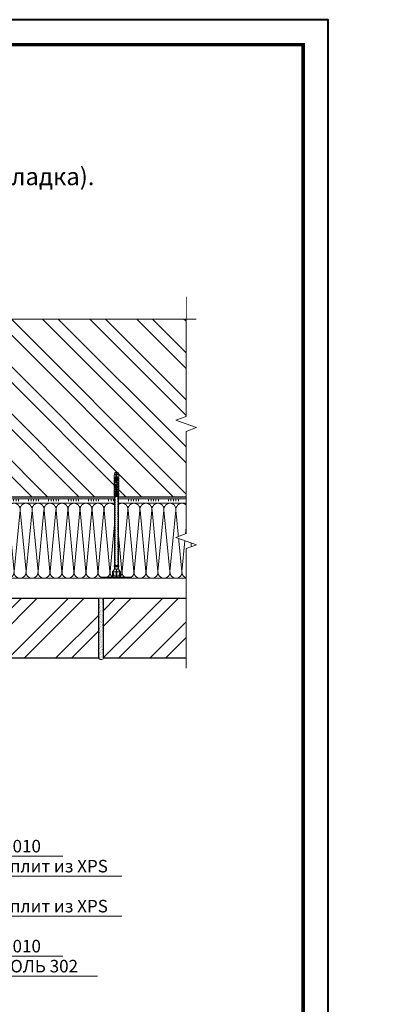
# Model space of a CAD drawing. Units: millimetres. Extents: x -127181 to 43081, y -28550 to 2974.
# Drawn here: x 6340 to 7092, y -27529 to -25560 of the extents above; entities that cross this region are included whole.
import ezdxf
from ezdxf import colors
from ezdxf.entities.mleader import LeaderData, LeaderLine
from ezdxf.enums import TextEntityAlignment as Align
from ezdxf.math import Vec2, Vec3

# ---------------------------------------------------------------- set-up
doc = ezdxf.new("R2010")
doc.units = ezdxf.units.MM
doc.linetypes.add('HIDDEN', pattern=[0.375, 0.25, -0.125])
doc.layers.get('0').update_dxf_attribs({"lineweight": 30})
for name, color, linetype, lineweight in [('FP-XX-МАРКИ ПОМЕЩЕНИЙ', 250, 'Continuous', 25), ('TN-КИРПИЧ', 246, 'Continuous', 30), ('TN-КЛЕЙ', 1, 'Continuous', 15), ('TN-СТЯЖКА', 252, 'Continuous', 15), ('TN-УТЕПЛИТЕЛЬ КВ', 42, 'Continuous', 15), ('ТН_Крепеж', 7, 'Continuous', 15)]:
    doc.layers.add(name, color=color, linetype=linetype, lineweight=lineweight)
for name, color, linetype, lineweight, true_color in [('TN-АННОТАЦИИ', 7, 'Continuous', 20, 0x000000), ('TN-АННТОТАЦИИ', 7, 'Continuous', 20, 0x000000), ('TN-ТАБЛИЦЫ', 7, 'Continuous', 40, 0x000000)]:
    doc.layers.add(name, color=color, linetype=linetype, lineweight=lineweight, true_color=true_color)
doc.styles.add('TN-Текст', font='isocpeur.ttf')
doc.styles.add('ПТС-Текст-Аннотативный', font='isocpeur.ttf')

# ---------------------------------------------------------------- blocks, each defined once
blk = doc.blocks.new('*U11')
blk.add_lwpolyline([(0, 0), (210, 0), (210, 297), (0, 297)], close=True)
at = {"const_width": 0.7}
blk.add_lwpolyline([(20, 5), (205, 5), (205, 292), (20, 292)], close=True, dxfattribs=at)
at = {"color": 0, "style": 'TN-Текст', "flags": 8}
for tag, p, height in [('ФОРМА6_001', (131.78, 11.28), 3.5), ('ФОРМАТ', (187, 1.5), 2.5)]:
    blk.add_attdef(tag, p, '', height=height, dxfattribs=at)
blk.add_attdef('ЛИСТ__', text='', height=2.5, dxfattribs=at).set_placement((200, 9.5), align=Align.MIDDLE_CENTER)
blk = doc.blocks.new('*U207')
at = {"ltscale": 100}
for p, q in [((0, 154), (24, 154)), ((0, 4), (0, 154)), ((24, 154), (48, 154)), ((48, 154), (72, 154)), ((72, 154), (96, 154)), ((96, 154), (120, 154)), ((120, 154), (144, 154)), ((144, 154), (168, 154)), ((168, 154), (192, 154)), ((192, 154), (216, 154)), ((216, 154), (240, 154)), ((240, 154), (264, 154)), ((264, 154), (288, 154)), ((288, 154), (312, 154)), ((312, 154), (336, 154)), ((336, 154), (360, 154)), ((360, 154), (384, 154)), ((384, 154), (408, 154)), ((408, 154), (432, 154)), ((432, 154), (456, 154)), ((456, 154), (480, 154)), ((480, 154), (504, 154)), ((504, 154), (528, 154)), ((528, 154), (552, 154)), ((552, 154), (576, 154)), ((0, 4), (24, 4)), ((24, 4), (48, 4)), ((48, 4), (72, 4)), ((72, 4), (96, 4)), ((96, 4), (120, 4)), ((120, 4), (144, 4)), ((144, 4), (168, 4)), ((168, 4), (192, 4)), ((192, 4), (216, 4)), ((216, 4), (240, 4)), ((240, 4), (264, 4)), ((264, 4), (288, 4)), ((288, 4), (312, 4)), ((312, 4), (336, 4)), ((336, 4), (360, 4)), ((360, 4), (384, 4)), ((384, 4), (408, 4)), ((408, 4), (432, 4)), ((432, 4), (456, 4)), ((456, 4), (480, 4)), ((480, 4), (504, 4)), ((504, 4), (528, 4)), ((528, 4), (552, 4)), ((552, 4), (576, 4))]:
    blk.add_line(p, q, dxfattribs=at)
at = {"lineweight": 9, "ltscale": 100, "transparency": 33554559}
for points in [[(0, 4, 0.451718), (11.9, 17.5), (0.1, 140.5, -1.135042), (23.9, 140.5), (12.1, 17.5, 0.451718), (24, 4, 0.451718)], [(24, 4, 0.451718), (35.9, 17.5), (24.1, 140.5, -1.135042), (47.9, 140.5), (36.1, 17.5, 0.451718), (48, 4, 0.451718)], [(48, 4, 0.451718), (59.9, 17.5), (48.1, 140.5, -1.135042), (71.9, 140.5), (60.1, 17.5, 0.451718), (72, 4, 0.451718)], [(72, 4, 0.451718), (83.9, 17.5), (72.1, 140.5, -1.135042), (95.9, 140.5), (84.1, 17.5, 0.451718), (96, 4, 0.451718)], [(96, 4, 0.451718), (107.9, 17.5), (96.1, 140.5, -1.135042), (119.9, 140.5), (108.1, 17.5, 0.451718), (120, 4, 0.451718)], [(120, 4, 0.451718), (131.9, 17.5), (120.1, 140.5, -1.135042), (143.9, 140.5), (132.1, 17.5, 0.451718), (144, 4, 0.451718)], [(144, 4, 0.451718), (155.9, 17.5), (144.1, 140.5, -1.135042), (167.9, 140.5), (156.1, 17.5, 0.451718), (168, 4, 0.451718)], [(168, 4, 0.451718), (179.9, 17.5), (168.1, 140.5, -1.135042), (191.9, 140.5), (180.1, 17.5, 0.451718), (192, 4, 0.451718)], [(192, 4, 0.451718), (203.9, 17.5), (192.1, 140.5, -1.135042), (215.9, 140.5), (204.1, 17.5, 0.451718), (216, 4, 0.451718)], [(216, 4, 0.451718), (227.9, 17.5), (216.1, 140.5, -1.135042), (239.9, 140.5), (228.1, 17.5, 0.451718), (240, 4, 0.451718)], [(240, 4, 0.451718), (251.9, 17.5), (240.1, 140.5, -1.135042), (263.9, 140.5), (252.1, 17.5, 0.451718), (264, 4, 0.451718)], [(264, 4, 0.451718), (275.9, 17.5), (264.1, 140.5, -1.135042), (287.9, 140.5), (276.1, 17.5, 0.451718), (288, 4, 0.451718)], [(288, 4, 0.451718), (299.9, 17.5), (288.1, 140.5, -1.135042), (311.9, 140.5), (300.1, 17.5, 0.451718), (312, 4, 0.451718)], [(312, 4, 0.451718), (323.9, 17.5), (312.1, 140.5, -1.135042), (335.9, 140.5), (324.1, 17.5, 0.451718), (336, 4, 0.451718)], [(336, 4, 0.451718), (347.9, 17.5), (336.1, 140.5, -1.135042), (359.9, 140.5), (348.1, 17.5, 0.451718), (360, 4, 0.451718)], [(360, 4, 0.451718), (371.9, 17.5), (360.1, 140.5, -1.135042), (383.9, 140.5), (372.1, 17.5, 0.451718), (384, 4, 0.451718)], [(384, 4, 0.451718), (395.9, 17.5), (384.1, 140.5, -1.135042), (407.9, 140.5), (396.1, 17.5, 0.451718), (408, 4, 0.451718)], [(408, 4, 0.451718), (419.9, 17.5), (408.1, 140.5, -1.135042), (431.9, 140.5), (420.1, 17.5, 0.451718), (432, 4, 0.451718)], [(432, 4, 0.451718), (443.9, 17.5), (432.1, 140.5, -1.135042), (455.9, 140.5), (444.1, 17.5, 0.451718), (456, 4, 0.451718)], [(456, 4, 0.451718), (467.9, 17.5), (456.1, 140.5, -1.135042), (479.9, 140.5), (468.1, 17.5, 0.451718), (480, 4, 0.451718)], [(480, 4, 0.451718), (491.9, 17.5), (480.1, 140.5, -1.135042), (503.9, 140.5), (492.1, 17.5, 0.451718), (504, 4, 0.451718)], [(504, 4, 0.451718), (515.9, 17.5), (504.1, 140.5, -1.135042), (527.9, 140.5), (516.1, 17.5, 0.451718), (528, 4, 0.451718)], [(528, 4, 0.451718), (539.9, 17.5), (528.1, 140.5, -1.135042), (551.9, 140.5), (540.1, 17.5, 0.451718), (552, 4, 0.451718)], [(552, 4, 0.451718), (563.9, 17.5), (552.1, 140.5, -1.135042), (575.9, 140.5), (564.1, 17.5, 0.451718), (576, 4, 0.451718)]]:
    blk.add_lwpolyline(points, format="xyb", dxfattribs=at)
blk = doc.blocks.new('*U196')
at = {"layer": 'TN-КИРПИЧ', "lineweight": 13}
h = blk.add_hatch(dxfattribs=at)
h.set_pattern_fill('ANSI32', color=256, scale=7)
h.set_pattern_definition([(45, (-180, 728.884), (-47.1463, 47.1463), []), (45, (-148.57, 728.884), (-47.1463, 47.1463), [])])
h.paths.add_polyline_path([(-180, 0), (200, 0), (200, 1428.9), (-180, 1428.9)])
at = {"layer": 'TN-КИРПИЧ'}
blk.add_lwpolyline([(-180, 0), (200, 0), (200, 1428.9), (-180, 1428.9)], close=True, dxfattribs=at)
blk = doc.blocks.new('*U210')
at = {"lineweight": 0}
blk.add_wipeout([(67, -1495), (-2193, -1495), (-2268, -1289), (-2418, -1701), (-2493, -1495), (-4537, -1495), (-4612, -1289), (-4762, -1701), (-4837, -1495), (-7152, -1495), (-7152, 0), (-4837, 0), (-4762, -206), (-4612, 206), (-4537, 0), (-2493, 0), (-2418, -206), (-2268, 206), (-2193, 0), (67, 0)], dxfattribs=at).dxf.layer = 'FP-XX-МАРКИ ПОМЕЩЕНИЙ'
at = {"linetype": 'Continuous'}
blk.add_lwpolyline([(-7230, 0), (-4837, 0), (-4837, 0), (-4762, -206), (-4612, 206), (-4537, 0), (-4537, 0), (-2493, 0), (-2418, -206), (-2268, 206), (-2193, 0), (200, 0)], dxfattribs=at)
blk = doc.blocks.new('*U96')
at = {"lineweight": 0}
blk.add_wipeout([(0, -670), (-4453, -670), (-4528, -464), (-4678, -876), (-4753, -670), (-9057, -670), (-9132, -464), (-9282, -876), (-9357, -670), (-13811, -670), (-13811, 0), (-9357, 0), (-9282, -206), (-9132, 206), (-9057, 0), (-4753, 0), (-4678, -206), (-4528, 206), (-4453, 0), (0, 0)], dxfattribs=at).dxf.layer = 'FP-XX-МАРКИ ПОМЕЩЕНИЙ'
at = {"linetype": 'Continuous'}
blk.add_lwpolyline([(-14011, 0), (-9357, 0), (-9357, 0), (-9282, -206), (-9132, 206), (-9057, 0), (-9057, 0), (-4753, 0), (-4678, -206), (-4528, 206), (-4453, 0), (200, 0)], dxfattribs=at)
blk = doc.blocks.new('_DotSmall')
at = {"color": 0, "linetype": 'ByBlock', "const_width": 0.5}
blk.add_lwpolyline([(-0.0625, 0, 1), (0.0625, 0, 1)], format="xyb", close=True, dxfattribs=at)
blk = doc.blocks.new('*U208')
at = {"color": 1, "ltscale": 100}
for points in [[(685.3, 0), (0, 0)], [(10, 0), (10, 5)], [(15, 0), (15, 5)], [(20, 0), (20, 5)], [(25, 0), (25, 5)], [(30, 0), (30, 5)], [(50, 0), (50, 5)], [(55, 0), (55, 5)], [(60, 0), (60, 5)], [(65, 0), (65, 5)], [(70, 0), (70, 5)], [(90, 0), (90, 5)], [(95, 0), (95, 5)], [(100, 0), (100, 5)], [(105, 0), (105, 5)], [(110, 0), (110, 5)], [(130, 0), (130, 5)], [(135, 0), (135, 5)], [(140, 0), (140, 5)], [(145, 0), (145, 5)], [(150, 0), (150, 5)], [(170, 0), (170, 5)], [(175, 0), (175, 5)], [(180, 0), (180, 5)], [(185, 0), (185, 5)], [(190, 0), (190, 5)], [(210, 0), (210, 5)], [(215, 0), (215, 5)], [(220, 0), (220, 5)], [(225, 0), (225, 5)], [(230, 0), (230, 5)], [(250, 0), (250, 5)], [(255, 0), (255, 5)], [(260, 0), (260, 5)], [(265, 0), (265, 5)], [(270, 0), (270, 5)], [(290, 0), (290, 5)], [(295, 0), (295, 5)], [(300, 0), (300, 5)], [(305, 0), (305, 5)], [(310, 0), (310, 5)], [(330, 0), (330, 5)], [(335, 0), (335, 5)], [(340, 0), (340, 5)], [(345, 0), (345, 5)], [(350, 0), (350, 5)], [(370, 0), (370, 5)], [(375, 0), (375, 5)], [(380, 0), (380, 5)], [(385, 0), (385, 5)], [(390, 0), (390, 5)], [(410, 0), (410, 5)], [(415, 0), (415, 5)], [(420, 0), (420, 5)], [(425, 0), (425, 5)], [(430, 0), (430, 5)], [(450, 0), (450, 5)], [(455, 0), (455, 5)], [(460, 0), (460, 5)], [(465, 0), (465, 5)], [(470, 0), (470, 5)], [(490, 0), (490, 5)], [(495, 0), (495, 5)], [(500, 0), (500, 5)], [(505, 0), (505, 5)], [(510, 0), (510, 5)], [(530, 0), (530, 5)], [(535, 0), (535, 5)], [(540, 0), (540, 5)], [(545, 0), (545, 5)], [(550, 0), (550, 5)], [(570, 0), (570, 5)], [(575, 0), (575, 5)], [(580, 0), (580, 5)], [(585, 0), (585, 5)], [(590, 0), (590, 5)], [(610, 0), (610, 5)], [(615, 0), (615, 5)], [(620, 0), (620, 5)], [(625, 0), (625, 5)], [(630, 0), (630, 5)], [(650, 0), (650, 5)], [(655, 0), (655, 5)], [(660, 0), (660, 5)], [(665, 0), (665, 5)], [(670, 0), (670, 5)]]:
    blk.add_lwpolyline(points, dxfattribs=at)
blk = doc.blocks.new('Фасадный держатель_низ')
at = {"layer": 'ТН_Крепеж', "ltscale": 100}
for points in [[(-17.6, -1.6), (-17.6, -0.4), (-11.2, -0.4, -1), (-9.6, -0.4), (-2.25, -0.4, 1), (-2.25, 0.4), (-9.4, 0.4, 0.810442), (-11.4, 0.4), (-17.6, 0.4), (-17.6, 1.6), (-19.2, 1.4), (-19.2, 0.6), (-19, 0.4), (-19, -0.4), (-19.2, -0.6), (-19.2, -1.4), (-17.6, -1.6)], [(-2.25, -0.4, 2.618034), (-2.25, 0.4, 2.236068)]]:
    blk.add_lwpolyline(points, format="xyb", dxfattribs=at)
for points in [[(-18, 0.6), (-18.6, 0.6), (-18.6, 0.4), (-19, 0.4)], [(-17.6, 0.8), (-18, 0.8), (-18, -0.8), (-17.6, -0.8)], [(-15.6, 0.4), (-15.6, 1.8), (-16.8, 1.8), (-17.6, 1.6)], [(-13.6, 0.4), (-13.6, 1.8), (-14.8, 1.8), (-15.6, 1.6)], [(-11.6, 0.4), (-11.6, 1.8), (-12.8, 1.8), (-13.6, 1.6)], [(-9.6, 0.82), (-9.6, 1.8), (-10.8, 1.8), (-11.6, 1.6)], [(-7.6, 0.4), (-7.6, 1.8), (-8.8, 1.8), (-9.6, 1.6)], [(-5.6, 0.4), (-5.6, 1.8), (-6.8, 1.8), (-7.6, 1.6)], [(-2.6, 1.71), (-4.8, 1.8), (-5.6, 1.6)], [(-2.4, 0.4), (-2.4, 1.8), (-2.6, 1.8), (-2.6, 0.4)], [(-2.2, 1.69), (-2.4, 1.7)], [(-2, 0.57), (-2, 1.8), (-2.2, 1.8), (-2.2, 0.45)], [(-1.8, 1.67), (-2, 1.68)], [(-1.6, 0.57), (-1.6, 1.8), (-1.8, 1.8), (-1.8, 0.6)], [(-1.4, 1.66), (-1.6, 1.67)], [(-1.4, -0.45), (-1.4, -1.8), (-1.2, -1.8), (-1.2, 1.8), (-1.4, 1.8), (-1.4, 0.45)], [(-1, 1.64), (-1.2, 1.65)], [(-0.8, -1.63), (0, -1.6), (0, 1.6), (-0.8, 1.63)], [(-18, -0.6), (-18.6, -0.6), (-18.6, -0.4), (-19, -0.4)], [(-15.6, -0.4), (-15.6, -1.8), (-16.8, -1.8), (-17.6, -1.6)], [(-13.6, -0.4), (-13.6, -1.8), (-14.8, -1.8), (-15.6, -1.6)], [(-11.6, -0.4), (-11.6, -1.8), (-12.8, -1.8), (-13.6, -1.6)], [(-9.6, -0.4), (-9.6, -1.8), (-10.8, -1.8), (-11.6, -1.6)], [(-7.6, -0.4), (-7.6, -1.8), (-8.8, -1.8), (-9.6, -1.6)], [(-5.6, -0.4), (-5.6, -1.8), (-6.8, -1.8), (-7.6, -1.6)], [(-2.6, -1.71), (-4.8, -1.8), (-5.6, -1.6)], [(-2.6, -0.4), (-2.6, -1.8), (-2.4, -1.8), (-2.4, -0.4)], [(-2.2, -1.69), (-2.4, -1.7)], [(-2.2, -0.45), (-2.2, -1.8), (-2, -1.8), (-2, -0.57)], [(-1.8, -1.68), (-2, -1.68)], [(-1.8, -0.6), (-1.8, -1.8), (-1.6, -1.8), (-1.6, -0.57)], [(-1.4, -1.66), (-1.6, -1.67)], [(-1, -1.64), (-1.2, -1.65)]]:
    blk.add_lwpolyline(points, dxfattribs=at)
at = {"layer": 'ТН_Крепеж', "linetype": 'HIDDEN', "ltscale": 10}
blk.add_lwpolyline([(-13.2, 1), (-13.2, -1)], dxfattribs=at)
at = {"layer": 'ТН_Крепеж', "ltscale": 100}
blk.add_lwpolyline([(-0.8, 1.8), (-1, 1.8), (-1, -1.8), (-0.8, -1.8)], close=True, dxfattribs=at)
blk = doc.blocks.new('Фасадный держатель_верх')
at = {"layer": 'ТН_Крепеж', "ltscale": 100}
for points in [[(9.4, 12), (10.2, 12), (10.2, -12), (9.4, -12)], [(0.2, 1.8), (0, 1.8), (0, -1.8), (0.2, -1.8)], [(0.6, 1.8), (0.4, 1.8), (0.4, -1.8), (0.6, -1.8)], [(1, 1.8), (0.8, 1.8), (0.8, -1.8), (1, -1.8)]]:
    blk.add_lwpolyline(points, close=True, dxfattribs=at)
for points in [[(0.4, 1.6), (0.2, 1.6)], [(0.8, 1.6), (0.6, 1.6)], [(3, 1.6), (1, 1.6)], [(9.4, 3.2), (5, 3.2), (3, 1.6), (3, -1.6), (5, -3.2), (9.4, -3.2)], [(9.4, 2.8), (5, 2.8), (3, 1.6)], [(9.4, -0.2), (5, -0.2), (3, 0), (5, 0.2), (9.4, 0.2)], [(5, 2.8), (5, 0.2)], [(0.4, -1.6), (0.2, -1.6)], [(0.8, -1.6), (0.6, -1.6)], [(3, -1.6), (1, -1.6)], [(9.4, -2.8), (5, -2.8), (3, -1.6)], [(5, -0.2), (5, -2.8)]]:
    blk.add_lwpolyline(points, dxfattribs=at)
blk = doc.blocks.new('*U101')
at = {"color": 1, "lineweight": 0}
blk.add_wipeout([(2, -29), (0, -29), (0, -7), (-11, -7), (-16, -3), (-21, -3), (-21, -3.5), (-21.5, -3.5), (-21.5, -3), (-22, -3), (-22, -3.5), (-22.5, -3.5), (-22.5, -3), (-23, -3), (-23, -3.5), (-23.5, -3.5), (-23.5, -3), (-161.4, -3), (-163.4, -3.1), (-163.4, -3.5), (-163.9, -3.5), (-163.9, -3.1), (-164.4, -3.1), (-164.4, -3.5), (-164.9, -3.5), (-164.9, -3.1), (-165.4, -3.2), (-165.4, -3.5), (-165.9, -3.5), (-165.9, -3.2), (-166.4, -3.2), (-166.4, -3.5), (-166.9, -3.5), (-166.9, -3.2), (-167.4, -3.3), (-167.4, -3.5), (-167.9, -3.5), (-167.9, -3.3), (-173.4, -3.5), (-175.4, -3), (-175.4, -3.5), (-178.4, -3.5), (-180.4, -3), (-180.4, -3.5), (-183.4, -3.5), (-185.4, -3), (-185.4, -3.5), (-188.4, -3.5), (-190.4, -3), (-190.4, -3.5), (-193.4, -3.5), (-195.4, -3), (-195.4, -3.5), (-198.4, -3.5), (-200.4, -3), (-200.4, -3.5), (-203.4, -3.5), (-205.4, -3), (-209.4, -2.5), (-209.4, -0.5), (-208.9, 0), (-208.9, 2), (-209.4, 2.5), (-209.4, 4.5), (-205.4, 5), (-203.4, 5.5), (-200.4, 5.5), (-200.4, 5), (-198.4, 5.5), (-195.4, 5.5), (-195.4, 5), (-193.4, 5.5), (-190.4, 5.5), (-190.4, 5), (-188.4, 5.5), (-185.4, 5.5), (-185.4, 5), (-183.4, 5.5), (-180.4, 5.5), (-180.4, 5), (-178.4, 5.5), (-175.4, 5.5), (-175.4, 5), (-173.4, 5.5), (-167.9, 5.3), (-167.9, 5.5), (-167.4, 5.5), (-167.4, 5.2), (-166.9, 5.2), (-166.9, 5.5), (-166.4, 5.5), (-166.4, 5.2), (-165.9, 5.2), (-165.9, 5.5), (-165.4, 5.5), (-165.4, 5.2), (-164.9, 5.1), (-164.9, 5.5), (-164.4, 5.5), (-164.4, 5.1), (-163.9, 5.1), (-163.9, 5.5), (-163.4, 5.5), (-163.4, 5.1), (-161.4, 5), (-23.5, 5), (-23.5, 5.5), (-23, 5.5), (-23, 5), (-22.5, 5), (-22.5, 5.5), (-22, 5.5), (-22, 5), (-21.5, 5), (-21.5, 5.5), (-21, 5.5), (-21, 5), (-16, 5), (-11, 9), (0, 9), (0, 31), (2, 31)], dxfattribs=at)
at = {"color": 7, "linetype": 'HIDDEN', "ltscale": 10}
blk.add_lwpolyline([(-2.5, 1), (-3, -5), (-5.5, -5, 1), (-6.5, -5), (-12.6, -5), (-16, -3), (-16, -1.5), (-198.9, -1.5), (-203.9, 1), (-198.9, 3.5), (-16, 3.5), (-16, 5), (-12.6, 7), (-6.5, 7, 1), (-5.5, 7), (-3, 7), (-2.5, 1)], format="xyb", dxfattribs=at)
at = {"color": 7, "ltscale": 100}
for points in [[(-23.5, 5), (-161.4, 5)], [(-23.5, -3), (-161.4, -3)]]:
    blk.add_lwpolyline(points, dxfattribs=at)
at = {"color": 7, "xscale": -2.5, "yscale": 2.5, "zscale": 2.5, "rotation": 180}
for name, p in [('Фасадный держатель_верх', (-23.5, 1)), ('Фасадный держатель_низ', (-161.4, 1))]:
    blk.add_blockref(name, p, dxfattribs=at)
blk = doc.blocks.new('*U209')
at = {"layer": 'TN-КИРПИЧ', "lineweight": 13}
h = blk.add_hatch(dxfattribs=at)
h.set_pattern_fill('ANSI32', color=256, scale=7)
h.set_pattern_definition([(45, (80, -450), (-47.1463, 47.1463), []), (45, (111.43, -450), (-47.1463, 47.1463), [])])
h.paths.add_polyline_path([(80, 0), (200, 0), (200, 250), (80, 250)])
at = {"layer": 'TN-КИРПИЧ'}
blk.add_lwpolyline([(80, 0), (200, 0), (200, 250), (80, 250)], close=True, dxfattribs=at)

msp = doc.modelspace()

# ---------------------------------------------------------------- hatches: boundary and pattern name
at = {"layer": 'TN-СТЯЖКА'}
h = msp.add_hatch(dxfattribs=at)
h.set_pattern_fill('AR-SAND', color=256, scale=0.1, angle=-90)
h.set_pattern_definition([(307.5, (4217.354, -18981.27), (4.8941324, 0.1600031), [0, -3.8608, 0, -4.318, 0, -4.1275]), (277.5, (4217.354, -18981.27), (7.168251, -4.495233), [0, -2.0828, 0, -3.4798, 0, -1.3335]), (237.5, (4217.354, -18978.146), (0.0143718, -7.9099237), [0, -1.27, 0, -4.572, 0, -5.969]), (227.5, (4217.354, -18978.146), (2.229293, -7.6355645), [0, -0.635, 0, -2.9972, 0, -3.429])])
edge = h.paths.add_edge_path()
edge.add_line((6498.2, -26717.1), (6508.2, -26717.1))
edge.add_line((6508.2, -26717.1), (6508.2, -26837.1))
edge.add_arc((6503.2, -26833.8), 5.99, 213.3938, 326.6062, ccw=False)
edge.add_line((6498.2, -26837.1), (6498.2, -26717.1))

# ---------------------------------------------------------------- linework, layer by layer
msp.add_lwpolyline([(6498.2, -26717.1), (6508.2, -26717.1), (6508.2, -26837.1, -0.538515), (6498.2, -26837.1)], format="xyb", close=True, dxfattribs=at)

# ---------------------------------------------------------------- block references
at = {"rotation": 270.0000000000271}
msp.add_blockref('*U196', (5268.5, -26314.1), dxfattribs=at)
at = {"xscale": -1, "rotation": 89.9999999999729}
for p in [(6498.2, -26637.1), (6758.2, -26637.1)]:
    msp.add_blockref('*U209', p, dxfattribs=at)
at = {"layer": 'TN-КЛЕЙ', "ltscale": 100, "xscale": -1, "rotation": 180}
msp.add_blockref('*U208', (5988.2, -26518.1), dxfattribs=at)
at = {"layer": 'TN-ТАБЛИЦЫ', "color": 7, "xscale": 10, "yscale": 10, "zscale": 10}
msp.add_blockref('*U11', (4857.9, -28530), dxfattribs=at)
at = {"layer": 'TN-УТЕПЛИТЕЛЬ КВ', "ltscale": 100, "xscale": -1, "rotation": 180}
msp.add_blockref('*U207', (6113.1, -26523.1), dxfattribs=at)

# ---------------------------------------------------------------- texts
at = {"layer": 'TN-АННТОТАЦИИ', "insert": (5057.9, -25797.6), "char_height": 35, "attachment_point": 1, "style": 'ПТС-Текст-Аннотативный'}
msp.add_mtext_dynamic_manual_height_columns('\\pi182.57496;{\\fISOCPEUR|b1|i0|c204|p34;Стык штукатурного и вентилируемого фасадов (слоистая кладка).\\P\\pi663.61507;Горизонтальный разрез.}', width=1850, gutter_width=20358.2, heights=[129.4], dxfattribs=at)

# ---------------------------------------------------------------- leaders
at = {"layer": 'TN-АННОТАЦИИ'}
ml = msp.add_multileader_mtext('Standard', dxfattribs=at)
ml.set_content('Грунтовка фасадная универсальная ТЕХНОНИКОЛЬ 010', color=256, style='TN-Текст')
ml.set_leader_properties(color=256, linetype='ByLayer', lineweight=-1)
ml.set_arrow_properties(name='DOTSMALL')
ml.build(insert=Vec2(0, 0))
ml.multileader.update_dxf_attribs({"text_left_attachment_type": 6, "text_right_attachment_type": 6, "dogleg_length": 100, "arrow_head_size": 50, "scale": 10})
ctx = ml.context
ctx.base_point, ctx.scale, ctx.char_height, ctx.arrow_head_size, ctx.landing_gap_size, ctx.plane_origin = Vec3(5481, -27232.8), 10, 25, 50, 0, Vec3(3370.3, -26269.4)
ctx.left_attachment, ctx.right_attachment, ctx.text_align_type = 6, 6, 1
notes = []
notes.append((ctx, [(1, (1, 1, 0), (5472.8, -27232.8), (1, 0), 8.18, [(1, [(5473, -26506.1)], 0, [])])]))
ctx.mtext.insert, ctx.mtext.alignment, ctx.mtext.line_spacing_style, ctx.mtext.flow_direction = Vec3(5914.8, -27200.3), 2, 2, 5
ml = msp.add_multileader_mtext('Standard', dxfattribs=at)
ml.set_content('Штукатурно-клеевая смесь ТЕХНОНИКОЛЬ 220 для плит из XPS', color=256, style='TN-Текст')
ml.set_leader_properties(color=256, linetype='ByLayer', lineweight=-1)
ml.set_arrow_properties(name='DOTSMALL')
ml.build(insert=Vec2(0, 0))
ml.multileader.update_dxf_attribs({"text_left_attachment_type": 6, "text_right_attachment_type": 6, "dogleg_length": 100, "arrow_head_size": 50, "scale": 10})
ctx = ml.context
ctx.base_point, ctx.scale, ctx.char_height, ctx.arrow_head_size, ctx.landing_gap_size, ctx.plane_origin = Vec3(5481, -27272.8), 10, 25, 50, 0, Vec3(3370.3, -26309.4)
ctx.left_attachment, ctx.right_attachment, ctx.text_align_type = 6, 6, 1
notes.append((ctx, [(1, (1, 1, 0), (5472.8, -27272.8), (1, 0), 8.18, [(1, [(5473, -26521.4)], 0, [])])]))
ctx.mtext.insert, ctx.mtext.alignment, ctx.mtext.line_spacing_style, ctx.mtext.flow_direction = Vec3(5990.4, -27240.3), 2, 2, 5
ml = msp.add_multileader_mtext('Standard', dxfattribs=at)
ml.set_content('Штукатурно-клеевая смесь ТЕХНОНИКОЛЬ 220 для плит из XPS', color=256, style='TN-Текст')
ml.set_leader_properties(color=256, linetype='ByLayer', lineweight=-1)
ml.set_arrow_properties(name='DOTSMALL')
ml.build(insert=Vec2(0, 0))
ml.multileader.update_dxf_attribs({"text_left_attachment_type": 6, "text_right_attachment_type": 6, "dogleg_length": 100, "arrow_head_size": 50, "scale": 10})
ctx = ml.context
ctx.base_point, ctx.scale, ctx.char_height, ctx.arrow_head_size, ctx.landing_gap_size, ctx.plane_origin = Vec3(5481, -27352.8), 10, 25, 50, 0, Vec3(3370.3, -26389.4)
ctx.left_attachment, ctx.right_attachment, ctx.text_align_type = 6, 6, 1
notes.append((ctx, [(1, (1, 1, 0), (5472.8, -27352.8), (1, 0), 8.18, [(1, [(5472.8, -26688.7)], 0, [])])]))
ctx.mtext.insert, ctx.mtext.alignment, ctx.mtext.line_spacing_style, ctx.mtext.flow_direction = Vec3(5990.4, -27320.3), 2, 2, 5
ml = msp.add_multileader_mtext('Standard', dxfattribs=at)
ml.set_content('Грунтовка фасадная универсальная ТЕХНОНИКОЛЬ 010', color=256, style='TN-Текст')
ml.set_leader_properties(color=256, linetype='ByLayer', lineweight=-1)
ml.set_arrow_properties(name='DOTSMALL')
ml.build(insert=Vec2(0, 0))
ml.multileader.update_dxf_attribs({"text_left_attachment_type": 6, "text_right_attachment_type": 6, "dogleg_length": 100, "arrow_head_size": 50, "scale": 10})
ctx = ml.context
ctx.base_point, ctx.scale, ctx.char_height, ctx.arrow_head_size, ctx.landing_gap_size, ctx.plane_origin = Vec3(5481, -27432.8), 10, 25, 50, 0, Vec3(3370.3, -26469.4)
ctx.left_attachment, ctx.right_attachment, ctx.text_align_type = 6, 6, 1
notes.append((ctx, [(1, (1, 1, 0), (5472.8, -27432.8), (1, 0), 8.18, [(1, [(5472.9, -26707.1)], 0, [])])]))
ctx.mtext.insert, ctx.mtext.alignment, ctx.mtext.line_spacing_style, ctx.mtext.flow_direction = Vec3(5914.8, -27400.3), 2, 2, 5
ml = msp.add_multileader_mtext('Standard', dxfattribs=at)
ml.set_content('Декоративная минеральная штукатурка ТЕХНОНИКОЛЬ 302', color=256, style='TN-Текст')
ml.set_leader_properties(color=256, linetype='ByLayer', lineweight=-1)
ml.set_arrow_properties(name='DOTSMALL')
ml.build(insert=Vec2(0, 0))
ml.multileader.update_dxf_attribs({"text_left_attachment_type": 6, "text_right_attachment_type": 6, "dogleg_length": 100, "arrow_head_size": 50, "scale": 10})
ctx = ml.context
ctx.base_point, ctx.scale, ctx.char_height, ctx.arrow_head_size, ctx.landing_gap_size, ctx.plane_origin = Vec3(5481, -27472.8), 10, 25, 50, 0, Vec3(3370.3, -26509.4)
ctx.left_attachment, ctx.right_attachment, ctx.text_align_type = 6, 6, 1
notes.append((ctx, [(1, (1, 1, 0), (5472.8, -27472.8), (1, 0), 8.18, [(1, [(5472.8, -26722.2)], 0, [])])]))
ctx.mtext.insert, ctx.mtext.alignment, ctx.mtext.line_spacing_style, ctx.mtext.flow_direction = Vec3(5954.8, -27440.3), 2, 2, 5
for ctx, leaders in notes:
    for number, flags, end, landing, length, lines in leaders:
        leader = LeaderData()
        leader.index, (leader.has_last_leader_line, leader.has_dogleg_vector, leader.attachment_direction) = number, flags
        leader.last_leader_point, leader.dogleg_vector, leader.dogleg_length = Vec3(end), Vec3(landing), length
        for number, points, colour, breaks in lines:
            line = LeaderLine()
            line.index, line.vertices, line.color, line.breaks = number, Vec3.list(points), colors.encode_raw_color(colour), breaks
            leader.lines.append(line)
        ctx.leaders.append(leader)

# ---------------------------------------------------------------- next in the draw order: block references
at = {"layer": 'TN-АННОТАЦИИ', "xscale": 0.1, "yscale": 0.1, "zscale": 0.1, "rotation": 90.00000000000001}
msp.add_blockref('*U210', (6673.5, -26134.1), dxfattribs=at)
at = {"layer": 'ТН_Крепеж', "ltscale": 100, "xscale": -1, "rotation": 90}
msp.add_blockref('*U101', (6535, -26675.1), dxfattribs=at)

# ---------------------------------------------------------------- next in the draw order: block references
at = {"layer": 'TN-АННОТАЦИИ', "xscale": -0.1, "yscale": 0.1, "zscale": 0.1, "rotation": 180}
msp.add_blockref('*U96', (6673.5, -26158.8), dxfattribs=at)

doc.saveas('drawing.dxf')
